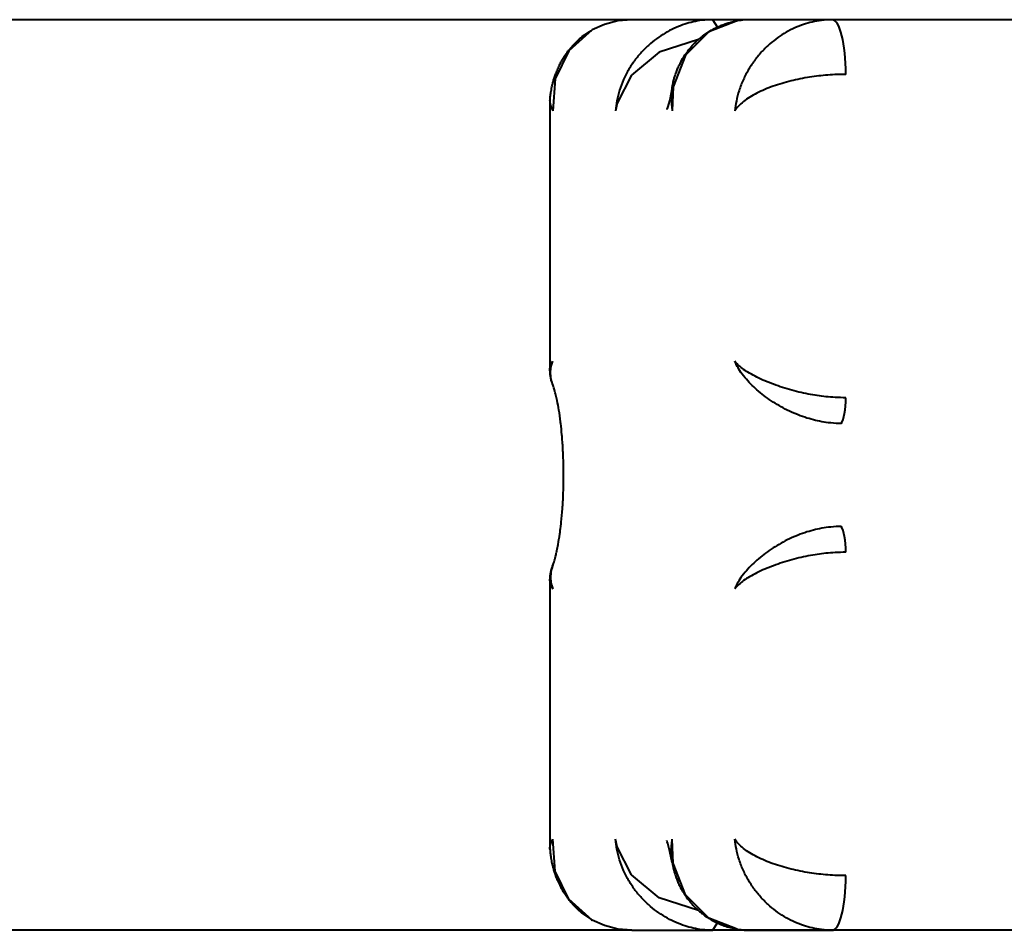
# Model space of a CAD drawing. Units: millimetres. Extents: x -828 to 4996, y -4855 to -1076.
# Drawn here: x 1868 to 1977, y -2853 to -2753 of the extents above; entities that cross this region are included whole.
import ezdxf

# ---------------------------------------------------------------- set-up
doc = ezdxf.new("R2010")
doc.units = ezdxf.units.MM
doc.linetypes.add('K5LT_BASIC', pattern=[0])
doc.layers.add('Системный слой', color=7, linetype='Continuous')

msp = doc.modelspace()

# ---------------------------------------------------------------- linework, layer by layer
at = {"layer": 'Системный слой', "color": 18, "linetype": 'K5LT_BASIC', "lineweight": 40, "true_color": 0x000000}
for p, q in [((2084.7, -2753.1), (681.55, -2753.1)), ((2084.7, -2753.1), (681.55, -2753.1)), ((1932.63, -2753.61), (1931.28, -2754.22)), ((1932.63, -2753.61), (1931.28, -2754.22)), ((1934.1, -2753.23), (1932.63, -2753.61)), ((1934.1, -2753.23), (1932.63, -2753.61)), ((1935.63, -2753.1), (1934.1, -2753.23)), ((1935.63, -2753.1), (1934.1, -2753.23)), ((1944.51, -2753.1), (1935.63, -2753.1)), ((1944.51, -2753.1), (1935.63, -2753.1)), ((1947.19, -2753.23), (1944.08, -2754.43)), ((1947.19, -2753.23), (1944.08, -2754.43)), ((1948.75, -2753.1), (1944.51, -2753.1)), ((1945.02, -2753.91), (1944.51, -2753.1)), ((1948.75, -2753.1), (1944.51, -2753.1)), ((1945.02, -2753.91), (1944.51, -2753.1)), ((1957.63, -2753.1), (1948.75, -2753.1)), ((1957.63, -2753.1), (1948.75, -2753.1)), ((2084.7, -2753.1), (1957.63, -2753.1)), ((2084.7, -2753.1), (1957.63, -2753.1)), ((1931.28, -2754.22), (1928.69, -2756.51)), ((1931.28, -2754.22), (1928.69, -2756.51)), ((1944.08, -2754.43), (1941.51, -2757)), ((1944.08, -2754.43), (1941.51, -2757)), ((1942.94, -2755.27), (1938.62, -2756.68)), ((1942.94, -2755.27), (1938.62, -2756.68)), ((1928.69, -2756.51), (1927.21, -2759.6)), ((1928.69, -2756.51), (1927.21, -2759.6)), ((1938.62, -2756.68), (1935.57, -2759.2)), ((1938.62, -2756.68), (1935.57, -2759.2)), ((1941.51, -2757), (1940.18, -2760.46)), ((1941.51, -2757), (1940.18, -2760.46)), ((1927.21, -2759.6), (1926.95, -2763.1)), ((1927.21, -2759.6), (1926.95, -2763.1)), ((1935.57, -2759.2), (1934, -2762.26)), ((1935.57, -2759.2), (1934, -2762.26)), ((1940.06, -2760.53), (1939.78, -2761.89)), ((1940.06, -2760.53), (1939.78, -2761.89)), ((1940.18, -2760.46), (1940.07, -2763.1)), ((1940.18, -2760.46), (1940.07, -2763.1)), ((1926.63, -2762.01), (1926.63, -2762.1)), ((1926.63, -2762.01), (1926.63, -2762.1)), ((1926.63, -2762.1), (1926.63, -2791.48)), ((1926.63, -2762.1), (1926.63, -2791.48)), ((1926.63, -2762.1), (1926.67, -2762.43)), ((1926.63, -2762.1), (1926.67, -2762.43)), ((1934, -2762.26), (1933.82, -2763.1)), ((1934, -2762.26), (1933.82, -2763.1)), ((1939.78, -2761.89), (1939.53, -2762.76)), ((1939.78, -2761.89), (1939.53, -2762.76)), ((1926.67, -2762.43), (1926.77, -2762.76)), ((1926.67, -2762.43), (1926.77, -2762.76)), ((1926.77, -2762.76), (1926.95, -2763.1)), ((1926.77, -2762.76), (1926.95, -2763.1)), ((1939.48, -2762.92), (1939.46, -2762.96)), ((1939.48, -2762.92), (1939.46, -2762.96)), ((1939.53, -2762.76), (1939.48, -2762.92)), ((1939.53, -2762.76), (1939.48, -2762.92)), ((1926.63, -2791.48), (1926.67, -2791.18)), ((1926.63, -2791.48), (1926.67, -2791.18)), ((1926.63, -2791.48), (1926.63, -2791.48)), ((1926.63, -2791.48), (1926.63, -2791.48)), ((1926.67, -2791.18), (1926.77, -2790.89)), ((1926.67, -2791.18), (1926.77, -2790.89)), ((1926.77, -2790.89), (1926.95, -2790.61)), ((1926.77, -2790.89), (1926.95, -2790.61)), ((1926.63, -2814.72), (1926.63, -2844.1)), ((1926.63, -2814.72), (1926.63, -2844.1)), ((1926.63, -2814.72), (1926.63, -2814.72)), ((1926.63, -2814.72), (1926.67, -2815.02)), ((1926.63, -2814.72), (1926.63, -2814.72)), ((1926.63, -2814.72), (1926.67, -2815.02)), ((1926.67, -2815.02), (1926.77, -2815.31)), ((1926.67, -2815.02), (1926.77, -2815.31)), ((1926.77, -2815.31), (1926.95, -2815.59)), ((1926.77, -2815.31), (1926.95, -2815.59)), ((1926.67, -2843.77), (1926.77, -2843.44)), ((1926.67, -2843.77), (1926.77, -2843.44)), ((1926.77, -2843.44), (1926.95, -2843.1)), ((1926.77, -2843.44), (1926.95, -2843.1)), ((1927.21, -2846.6), (1926.95, -2843.1)), ((1927.21, -2846.6), (1926.95, -2843.1)), ((1934, -2843.94), (1933.82, -2843.1)), ((1934, -2843.94), (1933.82, -2843.1)), ((1939.52, -2843.39), (1939.46, -2843.24)), ((1939.52, -2843.39), (1939.46, -2843.24)), ((1939.57, -2843.56), (1939.52, -2843.39)), ((1939.57, -2843.56), (1939.52, -2843.39)), ((1940.18, -2845.74), (1940.07, -2843.1)), ((1940.18, -2845.74), (1940.07, -2843.1)), ((1926.63, -2844.1), (1926.67, -2843.77)), ((1926.63, -2844.1), (1926.67, -2843.77)), ((1926.63, -2844.19), (1926.63, -2844.1)), ((1926.63, -2844.19), (1926.63, -2844.1)), ((1935.57, -2847), (1934, -2843.94)), ((1935.57, -2847), (1934, -2843.94)), ((1939.81, -2844.43), (1939.57, -2843.56)), ((1939.81, -2844.43), (1939.57, -2843.56)), ((1940.06, -2845.67), (1939.81, -2844.43)), ((1940.06, -2845.67), (1939.81, -2844.43)), ((1928.69, -2849.69), (1927.21, -2846.6)), ((1928.69, -2849.69), (1927.21, -2846.6)), ((1941.51, -2849.2), (1940.18, -2845.74)), ((1941.51, -2849.2), (1940.18, -2845.74)), ((1938.62, -2849.52), (1935.57, -2847)), ((1938.62, -2849.52), (1935.57, -2847)), ((1931.28, -2851.98), (1928.69, -2849.69)), ((1931.28, -2851.98), (1928.69, -2849.69)), ((1942.94, -2850.93), (1938.62, -2849.52)), ((1942.94, -2850.93), (1938.62, -2849.52)), ((1944.08, -2851.77), (1941.51, -2849.2)), ((1944.08, -2851.77), (1941.51, -2849.2)), ((1932.63, -2852.59), (1931.28, -2851.98)), ((1932.63, -2852.59), (1931.28, -2851.98)), ((1947.19, -2852.97), (1944.08, -2851.77)), ((1947.19, -2852.97), (1944.08, -2851.77)), ((1935.63, -2853.1), (681.55, -2853.1)), ((1935.63, -2853.1), (681.55, -2853.1)), ((1934.1, -2852.97), (1932.63, -2852.59)), ((1934.1, -2852.97), (1932.63, -2852.59)), ((1935.63, -2853.1), (1934.1, -2852.97)), ((1935.63, -2853.1), (1934.1, -2852.97)), ((1935.63, -2853.1), (1944.51, -2853.1)), ((1935.63, -2853.1), (1944.51, -2853.1)), ((1944.51, -2853.1), (1945.01, -2852.33)), ((1944.51, -2853.1), (1945.01, -2852.33)), ((2084.7, -2853.1), (1944.51, -2853.1)), ((2084.7, -2853.1), (1944.51, -2853.1)), ((1945.01, -2852.33), (1945.02, -2852.29)), ((1945.01, -2852.33), (1945.02, -2852.29)), ((1948.75, -2853.1), (1957.63, -2853.1)), ((1948.75, -2853.1), (1957.63, -2853.1)), ((2084.7, -2853.1), (1957.63, -2853.1)), ((2084.7, -2853.1), (1957.63, -2853.1))]:
    msp.add_line(p, q, dxfattribs=at)
for centre, start, end in [((1948.74, -2762.16), 89.9302, 99.8243), ((1948.74, -2762.16), 89.9302, 99.8243), ((1948.74, -2844.04), 260.1757, 270.0698), ((1948.74, -2844.04), 260.1757, 270.0698)]:
    msp.add_arc(centre, 9.06, start, end, dxfattribs=at)
for centre, major_axis, start_param, end_param in [((1957.63, -2759.1), (0, 6), 4.712389, 6.283185), ((1957.63, -2759.1), (0, 6), 4.712389, 6.283185), ((1958.38, -2794.61), (0, -3), 0.339837, 1.570796), ((1958.38, -2794.61), (0, -3), 0.339837, 1.570796), ((1958.38, -2811.59), (0, 3), 4.712389, 5.943348), ((1958.38, -2811.59), (0, 3), 4.712389, 5.943348), ((1957.63, -2847.1), (0, -6), 0, 1.570796), ((1957.63, -2847.1), (0, -6), 0, 1.570796)]:
    msp.add_ellipse(centre, major_axis=major_axis, ratio=0.249969, start_param=start_param, end_param=end_param, dxfattribs=at)
for points, knots in [([(1944.51, -2753.1), (1944.13, -2753.1), (1943.41, -2753.14), (1942.38, -2753.32), (1941.42, -2753.58), (1940.47, -2753.94), (1939.51, -2754.42), (1938.56, -2755.01), (1937.64, -2755.72), (1936.78, -2756.54), (1935.98, -2757.48), (1935.28, -2758.53), (1934.7, -2759.65), (1934.25, -2760.82), (1933.96, -2761.97), (1933.86, -2762.73), (1933.82, -2763.1)], [0, 0, 0, 0, 1.236254, 2.321702, 3.316203, 4.368064, 5.500397, 6.661059, 7.870298, 9.121006, 10.412424, 11.740416, 13.134124, 14.466303, 15.769976, 17, 17, 17, 17]), ([(1944.51, -2753.1), (1944.13, -2753.1), (1943.41, -2753.14), (1942.38, -2753.32), (1941.42, -2753.58), (1940.47, -2753.94), (1939.51, -2754.42), (1938.56, -2755.01), (1937.64, -2755.72), (1936.78, -2756.54), (1935.98, -2757.48), (1935.28, -2758.53), (1934.7, -2759.65), (1934.25, -2760.82), (1933.96, -2761.97), (1933.86, -2762.73), (1933.82, -2763.1)], [0, 0, 0, 0, 1.236254, 2.321702, 3.316203, 4.368064, 5.500397, 6.661059, 7.870298, 9.121006, 10.412424, 11.740416, 13.134124, 14.466303, 15.769976, 17, 17, 17, 17]), ([(1940.05, -2760.61), (1940.05, -2760.58), (1940.05, -2760.55), (1940.07, -2760.46), (1940.08, -2760.39), (1940.11, -2760.23), (1940.13, -2760.13), (1940.18, -2759.91), (1940.21, -2759.8), (1940.27, -2759.57), (1940.3, -2759.45), (1940.37, -2759.25), (1940.39, -2759.18), (1940.43, -2759.04), (1940.45, -2758.99), (1940.53, -2758.79), (1940.58, -2758.64), (1940.71, -2758.34), (1940.78, -2758.18), (1940.94, -2757.85), (1941.03, -2757.68), (1941.23, -2757.33), (1941.34, -2757.15), (1941.59, -2756.78), (1941.72, -2756.6), (1941.99, -2756.25), (1942.12, -2756.1), (1942.39, -2755.8), (1942.53, -2755.66), (1942.8, -2755.4), (1942.94, -2755.27), (1943.18, -2755.07), (1943.28, -2754.99), (1943.59, -2754.75), (1943.8, -2754.6), (1944.24, -2754.32), (1944.46, -2754.19), (1944.91, -2753.96), (1945.12, -2753.86), (1945.52, -2753.7), (1945.69, -2753.63), (1946.02, -2753.52), (1946.17, -2753.47), (1946.43, -2753.4), (1946.54, -2753.37), (1946.83, -2753.3), (1947.01, -2753.26), (1947.19, -2753.23)], [0, 0, 0, 0, 0.482266, 0.482266, 1.63005, 1.63005, 3.389279, 3.389279, 5.30652, 5.30652, 7.406459, 7.406459, 8.734474, 8.734474, 9.723532, 9.723532, 12.291845, 12.291845, 15.141377, 15.141377, 18.297131, 18.297131, 21.782345, 21.782345, 25.611903, 25.611903, 28.904858, 28.904858, 32.181892, 32.181892, 35.138515, 35.138515, 37.327213, 37.327213, 41.531515, 41.531515, 45.735816, 45.735816, 49.63393, 49.63393, 52.622702, 52.622702, 55.239377, 55.239377, 56.996398, 56.996398, 60, 60, 60, 60]), ([(1940.05, -2760.61), (1940.05, -2760.58), (1940.05, -2760.55), (1940.07, -2760.46), (1940.08, -2760.39), (1940.11, -2760.23), (1940.13, -2760.13), (1940.18, -2759.91), (1940.21, -2759.8), (1940.27, -2759.57), (1940.3, -2759.45), (1940.37, -2759.25), (1940.39, -2759.18), (1940.43, -2759.04), (1940.45, -2758.99), (1940.53, -2758.79), (1940.58, -2758.64), (1940.71, -2758.34), (1940.78, -2758.18), (1940.94, -2757.85), (1941.03, -2757.68), (1941.23, -2757.33), (1941.34, -2757.15), (1941.59, -2756.78), (1941.72, -2756.6), (1941.99, -2756.25), (1942.12, -2756.1), (1942.39, -2755.8), (1942.53, -2755.66), (1942.8, -2755.4), (1942.94, -2755.27), (1943.18, -2755.07), (1943.28, -2754.99), (1943.59, -2754.75), (1943.8, -2754.6), (1944.24, -2754.32), (1944.46, -2754.19), (1944.91, -2753.96), (1945.12, -2753.86), (1945.52, -2753.7), (1945.69, -2753.63), (1946.02, -2753.52), (1946.17, -2753.47), (1946.43, -2753.4), (1946.54, -2753.37), (1946.83, -2753.3), (1947.01, -2753.26), (1947.19, -2753.23)], [0, 0, 0, 0, 0.482266, 0.482266, 1.63005, 1.63005, 3.389279, 3.389279, 5.30652, 5.30652, 7.406459, 7.406459, 8.734474, 8.734474, 9.723532, 9.723532, 12.291845, 12.291845, 15.141377, 15.141377, 18.297131, 18.297131, 21.782345, 21.782345, 25.611903, 25.611903, 28.904858, 28.904858, 32.181892, 32.181892, 35.138515, 35.138515, 37.327213, 37.327213, 41.531515, 41.531515, 45.735816, 45.735816, 49.63393, 49.63393, 52.622702, 52.622702, 55.239377, 55.239377, 56.996398, 56.996398, 60, 60, 60, 60]), ([(1957.63, -2753.1), (1957.23, -2753.1), (1956.5, -2753.15), (1955.44, -2753.33), (1954.47, -2753.61), (1953.51, -2753.99), (1952.57, -2754.47), (1951.64, -2755.06), (1950.76, -2755.76), (1949.92, -2756.57), (1949.15, -2757.49), (1948.45, -2758.52), (1947.85, -2759.66), (1947.4, -2760.84), (1947.09, -2762), (1946.98, -2762.74), (1946.94, -2763.1)], [0, 0, 0, 0, 1.265227, 2.37442, 3.392393, 4.455796, 5.582148, 6.714768, 7.887611, 9.099859, 10.358417, 11.6812, 13.059668, 14.487786, 15.803948, 17, 17, 17, 17]), ([(1957.63, -2753.1), (1957.23, -2753.1), (1956.5, -2753.15), (1955.44, -2753.33), (1954.47, -2753.61), (1953.51, -2753.99), (1952.57, -2754.47), (1951.64, -2755.06), (1950.76, -2755.76), (1949.92, -2756.57), (1949.15, -2757.49), (1948.45, -2758.52), (1947.85, -2759.66), (1947.4, -2760.84), (1947.09, -2762), (1946.98, -2762.74), (1946.94, -2763.1)], [0, 0, 0, 0, 1.265227, 2.37442, 3.392393, 4.455796, 5.582148, 6.714768, 7.887611, 9.099859, 10.358417, 11.6812, 13.059668, 14.487786, 15.803948, 17, 17, 17, 17]), ([(1926.63, -2762.01), (1926.64, -2761.94), (1926.64, -2761.87), (1926.65, -2761.72), (1926.66, -2761.65), (1926.68, -2761.49), (1926.69, -2761.41), (1926.71, -2761.24), (1926.72, -2761.16), (1926.75, -2760.97), (1926.77, -2760.88), (1926.8, -2760.68), (1926.82, -2760.57), (1926.87, -2760.35), (1926.9, -2760.24), (1926.96, -2760), (1926.99, -2759.87), (1927.07, -2759.61), (1927.12, -2759.47), (1927.19, -2759.25), (1927.22, -2759.18), (1927.27, -2759.02), (1927.3, -2758.94), (1927.41, -2758.68), (1927.48, -2758.51), (1927.63, -2758.18), (1927.71, -2758.03), (1927.85, -2757.75), (1927.92, -2757.63), (1928.05, -2757.4), (1928.12, -2757.3), (1928.25, -2757.08), (1928.33, -2756.97), (1928.47, -2756.77), (1928.54, -2756.67), (1928.67, -2756.49), (1928.74, -2756.41), (1928.93, -2756.18), (1929.06, -2756.02), (1929.27, -2755.8), (1929.35, -2755.72), (1929.57, -2755.49), (1929.73, -2755.35), (1930.08, -2755.04), (1930.28, -2754.88), (1930.63, -2754.63), (1930.78, -2754.53), (1931.05, -2754.36), (1931.16, -2754.29), (1931.28, -2754.22)], [0, 0, 0, 0, 0.625132, 0.625132, 1.29313, 1.29313, 2.012592, 2.012592, 2.792519, 2.792519, 3.642072, 3.642072, 4.572033, 4.572033, 5.600814, 5.600814, 6.745494, 6.745494, 8.033956, 8.033956, 8.735437, 8.735437, 9.494631, 9.494631, 11.158731, 11.158731, 12.666691, 12.666691, 13.879535, 13.879535, 15.0146, 15.0146, 16.149666, 16.149666, 17.228524, 17.228524, 18.136999, 18.136999, 19.953951, 19.953951, 20.907779, 20.907779, 22.815437, 22.815437, 25.12997, 25.12997, 26.761257, 26.761257, 28, 28, 28, 28]), ([(1926.63, -2762.01), (1926.64, -2761.94), (1926.64, -2761.87), (1926.65, -2761.72), (1926.66, -2761.65), (1926.68, -2761.49), (1926.69, -2761.41), (1926.71, -2761.24), (1926.72, -2761.16), (1926.75, -2760.97), (1926.77, -2760.88), (1926.8, -2760.68), (1926.82, -2760.57), (1926.87, -2760.35), (1926.9, -2760.24), (1926.96, -2760), (1926.99, -2759.87), (1927.07, -2759.61), (1927.12, -2759.47), (1927.19, -2759.25), (1927.22, -2759.18), (1927.27, -2759.02), (1927.3, -2758.94), (1927.41, -2758.68), (1927.48, -2758.51), (1927.63, -2758.18), (1927.71, -2758.03), (1927.85, -2757.75), (1927.92, -2757.63), (1928.05, -2757.4), (1928.12, -2757.3), (1928.25, -2757.08), (1928.33, -2756.97), (1928.47, -2756.77), (1928.54, -2756.67), (1928.67, -2756.49), (1928.74, -2756.41), (1928.93, -2756.18), (1929.06, -2756.02), (1929.27, -2755.8), (1929.35, -2755.72), (1929.57, -2755.49), (1929.73, -2755.35), (1930.08, -2755.04), (1930.28, -2754.88), (1930.63, -2754.63), (1930.78, -2754.53), (1931.05, -2754.36), (1931.16, -2754.29), (1931.28, -2754.22)], [0, 0, 0, 0, 0.625132, 0.625132, 1.29313, 1.29313, 2.012592, 2.012592, 2.792519, 2.792519, 3.642072, 3.642072, 4.572033, 4.572033, 5.600814, 5.600814, 6.745494, 6.745494, 8.033956, 8.033956, 8.735437, 8.735437, 9.494631, 9.494631, 11.158731, 11.158731, 12.666691, 12.666691, 13.879535, 13.879535, 15.0146, 15.0146, 16.149666, 16.149666, 17.228524, 17.228524, 18.136999, 18.136999, 19.953951, 19.953951, 20.907779, 20.907779, 22.815437, 22.815437, 25.12997, 25.12997, 26.761257, 26.761257, 28, 28, 28, 28]), ([(1959.13, -2759.1), (1958.73, -2759.1), (1957.99, -2759.12), (1956.91, -2759.19), (1955.89, -2759.3), (1954.88, -2759.45), (1953.86, -2759.65), (1952.85, -2759.88), (1951.86, -2760.16), (1950.9, -2760.49), (1949.99, -2760.86), (1949.14, -2761.27), (1948.37, -2761.72), (1947.73, -2762.2), (1947.26, -2762.66), (1947.03, -2762.96), (1946.94, -2763.1)], [0, 0, 0, 0, 1.265227, 2.37442, 3.392393, 4.455796, 5.582148, 6.714768, 7.887611, 9.099859, 10.358417, 11.6812, 13.059668, 14.487786, 15.803948, 17, 17, 17, 17]), ([(1959.13, -2759.1), (1958.73, -2759.1), (1957.99, -2759.12), (1956.91, -2759.19), (1955.89, -2759.3), (1954.88, -2759.45), (1953.86, -2759.65), (1952.85, -2759.88), (1951.86, -2760.16), (1950.9, -2760.49), (1949.99, -2760.86), (1949.14, -2761.27), (1948.37, -2761.72), (1947.73, -2762.2), (1947.26, -2762.66), (1947.03, -2762.96), (1946.94, -2763.1)], [0, 0, 0, 0, 1.265227, 2.37442, 3.392393, 4.455796, 5.582148, 6.714768, 7.887611, 9.099859, 10.358417, 11.6812, 13.059668, 14.487786, 15.803948, 17, 17, 17, 17]), ([(1940.05, -2760.61), (1940, -2760.92), (1939.94, -2761.52), (1939.97, -2762.36), (1940.03, -2762.88), (1940.07, -2763.1)], [0, 0, 0, 0, 2.319383, 4.470313, 6, 6, 6, 6]), ([(1940.05, -2760.61), (1940, -2760.92), (1939.94, -2761.52), (1939.97, -2762.36), (1940.03, -2762.88), (1940.07, -2763.1)], [0, 0, 0, 0, 2.319383, 4.470313, 6, 6, 6, 6]), ([(1926.99, -2793.32), (1926.99, -2793.3), (1926.98, -2793.29), (1926.95, -2793.21), (1926.93, -2793.15), (1926.87, -2792.99), (1926.84, -2792.9), (1926.79, -2792.73), (1926.77, -2792.65), (1926.74, -2792.5), (1926.73, -2792.44), (1926.7, -2792.31), (1926.69, -2792.25), (1926.67, -2792.14), (1926.67, -2792.09), (1926.66, -2791.99), (1926.65, -2791.94), (1926.64, -2791.85), (1926.64, -2791.8), (1926.64, -2791.72), (1926.63, -2791.68), (1926.63, -2791.6), (1926.63, -2791.56), (1926.63, -2791.51), (1926.63, -2791.49), (1926.63, -2791.48), (1926.63, -2791.48), (1926.63, -2791.48)], [0, 0, 0, 0, 0.734056, 0.734056, 3.492137, 3.492137, 7.485735, 7.485735, 10.71114, 10.71114, 13.392724, 13.392724, 15.697782, 15.697782, 17.720683, 17.720683, 19.550712, 19.550712, 21.236575, 21.236575, 22.812837, 22.812837, 24.30338, 24.30338, 24.960028, 24.960028, 25, 25, 25, 25]), ([(1926.99, -2793.32), (1926.99, -2793.3), (1926.98, -2793.29), (1926.95, -2793.21), (1926.93, -2793.15), (1926.87, -2792.99), (1926.84, -2792.9), (1926.79, -2792.73), (1926.77, -2792.65), (1926.74, -2792.5), (1926.73, -2792.44), (1926.7, -2792.31), (1926.69, -2792.25), (1926.67, -2792.14), (1926.67, -2792.09), (1926.66, -2791.99), (1926.65, -2791.94), (1926.64, -2791.85), (1926.64, -2791.8), (1926.64, -2791.72), (1926.63, -2791.68), (1926.63, -2791.6), (1926.63, -2791.56), (1926.63, -2791.51), (1926.63, -2791.49), (1926.63, -2791.48), (1926.63, -2791.48), (1926.63, -2791.48)], [0, 0, 0, 0, 0.734056, 0.734056, 3.492137, 3.492137, 7.485735, 7.485735, 10.71114, 10.71114, 13.392724, 13.392724, 15.697782, 15.697782, 17.720683, 17.720683, 19.550712, 19.550712, 21.236575, 21.236575, 22.812837, 22.812837, 24.30338, 24.30338, 24.960028, 24.960028, 25, 25, 25, 25]), ([(1926.97, -2793.26), (1926.95, -2793.21), (1926.85, -2792.93), (1926.71, -2792.39), (1926.68, -2791.7), (1926.78, -2791.09), (1926.89, -2790.75), (1926.95, -2790.61)], [0, 0, 0, 0, 0.436733, 2.496245, 4.823484, 6.679821, 8, 8, 8, 8]), ([(1926.97, -2793.26), (1926.95, -2793.21), (1926.85, -2792.93), (1926.71, -2792.39), (1926.68, -2791.7), (1926.78, -2791.09), (1926.89, -2790.75), (1926.95, -2790.61)], [0, 0, 0, 0, 0.436733, 2.496245, 4.823484, 6.679821, 8, 8, 8, 8]), ([(1959.13, -2794.61), (1958.75, -2794.61), (1958.02, -2794.59), (1956.97, -2794.51), (1955.98, -2794.38), (1954.98, -2794.21), (1953.96, -2793.99), (1952.93, -2793.72), (1951.91, -2793.4), (1950.93, -2793.05), (1950, -2792.67), (1949.13, -2792.25), (1948.37, -2791.83), (1947.75, -2791.4), (1947.27, -2790.99), (1947.04, -2790.74), (1946.94, -2790.61)], [0, 0, 0, 0, 1.236254, 2.321702, 3.316203, 4.368064, 5.500397, 6.661059, 7.870298, 9.121006, 10.412424, 11.740416, 13.134124, 14.466303, 15.769976, 17, 17, 17, 17]), ([(1958.63, -2797.44), (1958.25, -2797.44), (1957.54, -2797.41), (1956.51, -2797.26), (1955.55, -2797.05), (1954.6, -2796.77), (1953.64, -2796.41), (1952.69, -2795.98), (1951.78, -2795.49), (1950.92, -2794.95), (1950.11, -2794.37), (1949.35, -2793.75), (1948.66, -2793.1), (1948.01, -2792.39), (1947.5, -2791.7), (1947.15, -2791.09), (1947, -2790.75), (1946.94, -2790.61)], [0, 0, 0, 0, 1.295083, 2.430317, 3.474033, 4.576209, 5.742967, 6.917242, 8.103512, 9.307542, 10.521836, 11.764152, 13.040984, 14.391347, 15.91725, 17.134397, 18, 18, 18, 18]), ([(1959.13, -2794.61), (1958.75, -2794.61), (1958.02, -2794.59), (1956.97, -2794.51), (1955.98, -2794.38), (1954.98, -2794.21), (1953.96, -2793.99), (1952.93, -2793.72), (1951.91, -2793.4), (1950.93, -2793.05), (1950, -2792.67), (1949.13, -2792.25), (1948.37, -2791.83), (1947.75, -2791.4), (1947.27, -2790.99), (1947.04, -2790.74), (1946.94, -2790.61)], [0, 0, 0, 0, 1.236254, 2.321702, 3.316203, 4.368064, 5.500397, 6.661059, 7.870298, 9.121006, 10.412424, 11.740416, 13.134124, 14.466303, 15.769976, 17, 17, 17, 17]), ([(1958.63, -2797.44), (1958.25, -2797.44), (1957.54, -2797.41), (1956.51, -2797.26), (1955.55, -2797.05), (1954.6, -2796.77), (1953.64, -2796.41), (1952.69, -2795.98), (1951.78, -2795.49), (1950.92, -2794.95), (1950.11, -2794.37), (1949.35, -2793.75), (1948.66, -2793.1), (1948.01, -2792.39), (1947.5, -2791.7), (1947.15, -2791.09), (1947, -2790.75), (1946.94, -2790.61)], [0, 0, 0, 0, 1.295083, 2.430317, 3.474033, 4.576209, 5.742967, 6.917242, 8.103512, 9.307542, 10.521836, 11.764152, 13.040984, 14.391347, 15.91725, 17.134397, 18, 18, 18, 18]), ([(1926.97, -2812.94), (1926.97, -2812.94), (1926.97, -2812.94), (1926.98, -2812.92), (1926.98, -2812.92), (1926.99, -2812.89), (1927, -2812.86), (1927.03, -2812.78), (1927.05, -2812.71), (1927.13, -2812.48), (1927.18, -2812.28), (1927.28, -2811.92), (1927.31, -2811.75), (1927.36, -2811.53), (1927.38, -2811.47), (1927.44, -2811.19), (1927.48, -2810.96), (1927.59, -2810.37), (1927.65, -2809.98), (1927.75, -2809.31), (1927.78, -2809.04), (1927.84, -2808.6), (1927.85, -2808.43), (1927.92, -2807.79), (1927.96, -2807.3), (1928.04, -2806.28), (1928.07, -2805.75), (1928.11, -2804.68), (1928.12, -2804.12), (1928.13, -2803.01), (1928.13, -2802.44), (1928.1, -2801.33), (1928.08, -2800.78), (1928.02, -2799.7), (1927.99, -2799.18), (1927.9, -2798.25), (1927.86, -2797.85), (1927.81, -2797.37), (1927.8, -2797.31), (1927.74, -2796.8), (1927.68, -2796.37), (1927.55, -2795.59), (1927.48, -2795.23), (1927.39, -2794.81), (1927.37, -2794.7), (1927.31, -2794.43), (1927.26, -2794.24), (1927.16, -2793.85), (1927.11, -2793.65), (1927.02, -2793.4), (1927, -2793.35), (1926.97, -2793.26), (1926.97, -2793.26), (1926.97, -2793.26), (1926.97, -2793.26), (1926.97, -2793.26)], [0.763479, 0.763479, 0.763479, 0.763479, 0.909741, 0.909741, 1.056495, 1.056495, 1.349512, 1.349512, 1.935544, 1.935544, 2.987687, 2.987687, 3.667012, 3.667012, 3.897139, 3.897139, 4.710246, 4.710246, 5.894424, 5.894424, 6.668937, 6.668937, 7.117991, 7.117991, 8.375004, 8.375004, 9.661646, 9.661646, 10.973151, 10.973151, 12.306024, 12.306024, 13.629764, 13.629764, 14.930119, 14.930119, 16.019465, 16.019465, 16.202582, 16.202582, 17.443583, 17.443583, 18.646837, 18.646837, 19.021427, 19.021427, 19.804435, 19.804435, 20.908263, 20.908263, 21.797285, 21.797285, 21.857704, 21.857704, 21.873325, 21.873325, 21.873325, 21.873325]), ([(1926.97, -2812.94), (1926.97, -2812.94), (1926.97, -2812.94), (1926.98, -2812.92), (1926.98, -2812.92), (1926.99, -2812.89), (1927, -2812.86), (1927.03, -2812.78), (1927.05, -2812.71), (1927.13, -2812.48), (1927.18, -2812.28), (1927.28, -2811.92), (1927.31, -2811.75), (1927.36, -2811.53), (1927.38, -2811.47), (1927.44, -2811.19), (1927.48, -2810.96), (1927.59, -2810.37), (1927.65, -2809.98), (1927.75, -2809.31), (1927.78, -2809.04), (1927.84, -2808.6), (1927.85, -2808.43), (1927.92, -2807.79), (1927.96, -2807.3), (1928.04, -2806.28), (1928.07, -2805.75), (1928.11, -2804.68), (1928.12, -2804.12), (1928.13, -2803.01), (1928.13, -2802.44), (1928.1, -2801.33), (1928.08, -2800.78), (1928.02, -2799.7), (1927.99, -2799.18), (1927.9, -2798.25), (1927.86, -2797.85), (1927.81, -2797.37), (1927.8, -2797.31), (1927.74, -2796.8), (1927.68, -2796.37), (1927.55, -2795.59), (1927.48, -2795.23), (1927.39, -2794.81), (1927.37, -2794.7), (1927.31, -2794.43), (1927.26, -2794.24), (1927.16, -2793.85), (1927.11, -2793.65), (1927.02, -2793.4), (1927, -2793.35), (1926.97, -2793.26), (1926.97, -2793.26), (1926.97, -2793.26), (1926.97, -2793.26), (1926.97, -2793.26)], [0.763479, 0.763479, 0.763479, 0.763479, 0.909741, 0.909741, 1.056495, 1.056495, 1.349512, 1.349512, 1.935544, 1.935544, 2.987687, 2.987687, 3.667012, 3.667012, 3.897139, 3.897139, 4.710246, 4.710246, 5.894424, 5.894424, 6.668937, 6.668937, 7.117991, 7.117991, 8.375004, 8.375004, 9.661646, 9.661646, 10.973151, 10.973151, 12.306024, 12.306024, 13.629764, 13.629764, 14.930119, 14.930119, 16.019465, 16.019465, 16.202582, 16.202582, 17.443583, 17.443583, 18.646837, 18.646837, 19.021427, 19.021427, 19.804435, 19.804435, 20.908263, 20.908263, 21.797285, 21.797285, 21.857704, 21.857704, 21.873325, 21.873325, 21.873325, 21.873325]), ([(1958.63, -2808.76), (1958.25, -2808.76), (1957.54, -2808.79), (1956.51, -2808.94), (1955.55, -2809.15), (1954.6, -2809.43), (1953.64, -2809.79), (1952.69, -2810.22), (1951.78, -2810.71), (1950.92, -2811.25), (1950.11, -2811.83), (1949.35, -2812.45), (1948.66, -2813.1), (1948.01, -2813.81), (1947.5, -2814.5), (1947.15, -2815.11), (1947, -2815.45), (1946.94, -2815.59)], [0, 0, 0, 0, 1.295083, 2.430317, 3.474033, 4.576209, 5.742967, 6.917242, 8.103512, 9.307542, 10.521836, 11.764152, 13.040984, 14.391347, 15.91725, 17.134397, 18, 18, 18, 18]), ([(1958.63, -2808.76), (1958.25, -2808.76), (1957.54, -2808.79), (1956.51, -2808.94), (1955.55, -2809.15), (1954.6, -2809.43), (1953.64, -2809.79), (1952.69, -2810.22), (1951.78, -2810.71), (1950.92, -2811.25), (1950.11, -2811.83), (1949.35, -2812.45), (1948.66, -2813.1), (1948.01, -2813.81), (1947.5, -2814.5), (1947.15, -2815.11), (1947, -2815.45), (1946.94, -2815.59)], [0, 0, 0, 0, 1.295083, 2.430317, 3.474033, 4.576209, 5.742967, 6.917242, 8.103512, 9.307542, 10.521836, 11.764152, 13.040984, 14.391347, 15.91725, 17.134397, 18, 18, 18, 18]), ([(1959.13, -2811.59), (1958.75, -2811.59), (1958.02, -2811.61), (1956.97, -2811.69), (1955.98, -2811.82), (1954.98, -2811.99), (1953.96, -2812.21), (1952.93, -2812.48), (1951.91, -2812.8), (1950.93, -2813.15), (1950, -2813.53), (1949.13, -2813.95), (1948.37, -2814.37), (1947.75, -2814.8), (1947.27, -2815.21), (1947.04, -2815.46), (1946.94, -2815.59)], [0, 0, 0, 0, 1.236254, 2.321702, 3.316203, 4.368064, 5.500397, 6.661059, 7.870298, 9.121006, 10.412424, 11.740416, 13.134124, 14.466303, 15.769976, 17, 17, 17, 17]), ([(1959.13, -2811.59), (1958.75, -2811.59), (1958.02, -2811.61), (1956.97, -2811.69), (1955.98, -2811.82), (1954.98, -2811.99), (1953.96, -2812.21), (1952.93, -2812.48), (1951.91, -2812.8), (1950.93, -2813.15), (1950, -2813.53), (1949.13, -2813.95), (1948.37, -2814.37), (1947.75, -2814.8), (1947.27, -2815.21), (1947.04, -2815.46), (1946.94, -2815.59)], [0, 0, 0, 0, 1.236254, 2.321702, 3.316203, 4.368064, 5.500397, 6.661059, 7.870298, 9.121006, 10.412424, 11.740416, 13.134124, 14.466303, 15.769976, 17, 17, 17, 17]), ([(1926.63, -2814.72), (1926.63, -2814.72), (1926.63, -2814.72), (1926.63, -2814.69), (1926.63, -2814.65), (1926.63, -2814.58), (1926.63, -2814.55), (1926.64, -2814.47), (1926.64, -2814.43), (1926.64, -2814.35), (1926.65, -2814.31), (1926.66, -2814.22), (1926.66, -2814.18), (1926.67, -2814.08), (1926.68, -2814.03), (1926.69, -2813.93), (1926.7, -2813.88), (1926.72, -2813.77), (1926.74, -2813.71), (1926.76, -2813.59), (1926.78, -2813.53), (1926.82, -2813.39), (1926.84, -2813.32), (1926.89, -2813.16), (1926.92, -2813.08), (1926.96, -2812.98), (1926.97, -2812.95), (1926.98, -2812.91), (1926.99, -2812.9), (1926.99, -2812.88)], [0, 0, 0, 0, 0.041574, 0.041574, 1.453287, 1.453287, 2.964007, 2.964007, 4.549834, 4.549834, 6.228069, 6.228069, 8.022507, 8.022507, 9.965623, 9.965623, 12.101654, 12.101654, 14.500936, 14.500936, 17.234917, 17.234917, 20.412669, 20.412669, 24.184847, 24.184847, 25.236955, 25.236955, 26, 26, 26, 26]), ([(1926.63, -2814.72), (1926.63, -2814.72), (1926.63, -2814.72), (1926.63, -2814.69), (1926.63, -2814.65), (1926.63, -2814.58), (1926.63, -2814.55), (1926.64, -2814.47), (1926.64, -2814.43), (1926.64, -2814.35), (1926.65, -2814.31), (1926.66, -2814.22), (1926.66, -2814.18), (1926.67, -2814.08), (1926.68, -2814.03), (1926.69, -2813.93), (1926.7, -2813.88), (1926.72, -2813.77), (1926.74, -2813.71), (1926.76, -2813.59), (1926.78, -2813.53), (1926.82, -2813.39), (1926.84, -2813.32), (1926.89, -2813.16), (1926.92, -2813.08), (1926.96, -2812.98), (1926.97, -2812.95), (1926.98, -2812.91), (1926.99, -2812.9), (1926.99, -2812.88)], [0, 0, 0, 0, 0.041574, 0.041574, 1.453287, 1.453287, 2.964007, 2.964007, 4.549834, 4.549834, 6.228069, 6.228069, 8.022507, 8.022507, 9.965623, 9.965623, 12.101654, 12.101654, 14.500936, 14.500936, 17.234917, 17.234917, 20.412669, 20.412669, 24.184847, 24.184847, 25.236955, 25.236955, 26, 26, 26, 26]), ([(1926.97, -2812.94), (1926.95, -2812.99), (1926.85, -2813.27), (1926.71, -2813.81), (1926.68, -2814.5), (1926.78, -2815.11), (1926.89, -2815.45), (1926.95, -2815.59)], [0, 0, 0, 0, 0.436732, 2.496245, 4.823484, 6.679821, 8, 8, 8, 8]), ([(1926.97, -2812.94), (1926.95, -2812.99), (1926.85, -2813.27), (1926.71, -2813.81), (1926.68, -2814.5), (1926.78, -2815.11), (1926.89, -2815.45), (1926.95, -2815.59)], [0, 0, 0, 0, 0.436732, 2.496245, 4.823484, 6.679821, 8, 8, 8, 8]), ([(1944.51, -2853.1), (1944.13, -2853.1), (1943.41, -2853.06), (1942.38, -2852.88), (1941.42, -2852.62), (1940.47, -2852.26), (1939.51, -2851.78), (1938.56, -2851.19), (1937.64, -2850.48), (1936.78, -2849.66), (1935.98, -2848.72), (1935.28, -2847.67), (1934.7, -2846.55), (1934.25, -2845.38), (1933.96, -2844.23), (1933.86, -2843.47), (1933.82, -2843.1)], [0, 0, 0, 0, 1.236254, 2.321702, 3.316203, 4.368064, 5.500397, 6.661059, 7.870298, 9.121006, 10.412424, 11.740416, 13.134124, 14.466303, 15.769976, 17, 17, 17, 17]), ([(1944.51, -2853.1), (1944.13, -2853.1), (1943.41, -2853.06), (1942.38, -2852.88), (1941.42, -2852.62), (1940.47, -2852.26), (1939.51, -2851.78), (1938.56, -2851.19), (1937.64, -2850.48), (1936.78, -2849.66), (1935.98, -2848.72), (1935.28, -2847.67), (1934.7, -2846.55), (1934.25, -2845.38), (1933.96, -2844.23), (1933.86, -2843.47), (1933.82, -2843.1)], [0, 0, 0, 0, 1.236254, 2.321702, 3.316203, 4.368064, 5.500397, 6.661059, 7.870298, 9.121006, 10.412424, 11.740416, 13.134124, 14.466303, 15.769976, 17, 17, 17, 17]), ([(1940.05, -2845.59), (1940, -2845.28), (1939.94, -2844.68), (1939.97, -2843.84), (1940.03, -2843.32), (1940.07, -2843.1)], [0, 0, 0, 0, 2.319383, 4.470313, 6, 6, 6, 6]), ([(1940.05, -2845.59), (1940, -2845.28), (1939.94, -2844.68), (1939.97, -2843.84), (1940.03, -2843.32), (1940.07, -2843.1)], [0, 0, 0, 0, 2.319383, 4.470313, 6, 6, 6, 6]), ([(1959.13, -2847.1), (1958.73, -2847.1), (1957.99, -2847.08), (1956.91, -2847.01), (1955.89, -2846.9), (1954.88, -2846.75), (1953.86, -2846.55), (1952.85, -2846.32), (1951.86, -2846.04), (1950.9, -2845.71), (1949.99, -2845.34), (1949.14, -2844.93), (1948.37, -2844.48), (1947.73, -2844), (1947.26, -2843.54), (1947.03, -2843.24), (1946.94, -2843.1)], [0, 0, 0, 0, 1.265227, 2.37442, 3.392393, 4.455796, 5.582148, 6.714768, 7.887611, 9.099859, 10.358417, 11.6812, 13.059668, 14.487786, 15.803948, 17, 17, 17, 17]), ([(1957.63, -2853.1), (1957.23, -2853.1), (1956.5, -2853.05), (1955.44, -2852.87), (1954.47, -2852.59), (1953.51, -2852.21), (1952.57, -2851.73), (1951.64, -2851.14), (1950.76, -2850.44), (1949.92, -2849.63), (1949.15, -2848.71), (1948.45, -2847.68), (1947.85, -2846.54), (1947.4, -2845.36), (1947.09, -2844.2), (1946.98, -2843.46), (1946.94, -2843.1)], [0, 0, 0, 0, 1.265227, 2.37442, 3.392393, 4.455796, 5.582148, 6.714768, 7.887611, 9.099859, 10.358417, 11.6812, 13.059668, 14.487786, 15.803948, 17, 17, 17, 17]), ([(1959.13, -2847.1), (1958.73, -2847.1), (1957.99, -2847.08), (1956.91, -2847.01), (1955.89, -2846.9), (1954.88, -2846.75), (1953.86, -2846.55), (1952.85, -2846.32), (1951.86, -2846.04), (1950.9, -2845.71), (1949.99, -2845.34), (1949.14, -2844.93), (1948.37, -2844.48), (1947.73, -2844), (1947.26, -2843.54), (1947.03, -2843.24), (1946.94, -2843.1)], [0, 0, 0, 0, 1.265227, 2.37442, 3.392393, 4.455796, 5.582148, 6.714768, 7.887611, 9.099859, 10.358417, 11.6812, 13.059668, 14.487786, 15.803948, 17, 17, 17, 17]), ([(1957.63, -2853.1), (1957.23, -2853.1), (1956.5, -2853.05), (1955.44, -2852.87), (1954.47, -2852.59), (1953.51, -2852.21), (1952.57, -2851.73), (1951.64, -2851.14), (1950.76, -2850.44), (1949.92, -2849.63), (1949.15, -2848.71), (1948.45, -2847.68), (1947.85, -2846.54), (1947.4, -2845.36), (1947.09, -2844.2), (1946.98, -2843.46), (1946.94, -2843.1)], [0, 0, 0, 0, 1.265227, 2.37442, 3.392393, 4.455796, 5.582148, 6.714768, 7.887611, 9.099859, 10.358417, 11.6812, 13.059668, 14.487786, 15.803948, 17, 17, 17, 17]), ([(1926.63, -2844.19), (1926.64, -2844.26), (1926.64, -2844.33), (1926.65, -2844.48), (1926.66, -2844.55), (1926.68, -2844.71), (1926.69, -2844.79), (1926.71, -2844.96), (1926.72, -2845.05), (1926.75, -2845.23), (1926.77, -2845.33), (1926.8, -2845.53), (1926.83, -2845.63), (1926.87, -2845.85), (1926.9, -2845.96), (1926.96, -2846.21), (1927, -2846.33), (1927.07, -2846.6), (1927.12, -2846.74), (1927.19, -2846.95), (1927.22, -2847.03), (1927.27, -2847.18), (1927.3, -2847.26), (1927.4, -2847.52), (1927.48, -2847.68), (1927.6, -2847.95), (1927.65, -2848.05), (1927.76, -2848.27), (1927.82, -2848.39), (1927.94, -2848.61), (1928.01, -2848.72), (1928.14, -2848.93), (1928.2, -2849.04), (1928.34, -2849.24), (1928.4, -2849.34), (1928.53, -2849.52), (1928.59, -2849.6), (1928.77, -2849.83), (1928.9, -2849.99), (1929.1, -2850.21), (1929.17, -2850.29), (1929.38, -2850.52), (1929.53, -2850.66), (1929.86, -2850.97), (1930.05, -2851.14), (1930.39, -2851.4), (1930.53, -2851.5), (1930.82, -2851.7), (1930.97, -2851.79), (1931.18, -2851.92), (1931.23, -2851.95), (1931.28, -2851.98)], [0, 0, 0, 0, 0.630422, 0.630422, 1.299208, 1.299208, 2.019691, 2.019691, 2.800769, 2.800769, 3.650313, 3.650313, 4.581397, 4.581397, 5.612036, 5.612036, 6.757358, 6.757358, 8.045674, 8.045674, 8.735451, 8.735451, 9.506699, 9.506699, 11.10298, 11.10298, 12.107325, 12.107325, 13.262885, 13.262885, 14.36942, 14.36942, 15.475956, 15.475956, 16.528006, 16.528006, 17.414459, 17.414459, 19.187367, 19.187367, 20.118932, 20.118932, 21.982062, 21.982062, 24.245272, 24.245272, 25.840869, 25.840869, 27.436467, 27.436467, 28, 28, 28, 28]), ([(1926.63, -2844.19), (1926.64, -2844.26), (1926.64, -2844.33), (1926.65, -2844.48), (1926.66, -2844.55), (1926.68, -2844.71), (1926.69, -2844.79), (1926.71, -2844.96), (1926.72, -2845.05), (1926.75, -2845.23), (1926.77, -2845.33), (1926.8, -2845.53), (1926.83, -2845.63), (1926.87, -2845.85), (1926.9, -2845.96), (1926.96, -2846.21), (1927, -2846.33), (1927.07, -2846.6), (1927.12, -2846.74), (1927.19, -2846.95), (1927.22, -2847.03), (1927.27, -2847.18), (1927.3, -2847.26), (1927.4, -2847.52), (1927.48, -2847.68), (1927.6, -2847.95), (1927.65, -2848.05), (1927.76, -2848.27), (1927.82, -2848.39), (1927.94, -2848.61), (1928.01, -2848.72), (1928.14, -2848.93), (1928.2, -2849.04), (1928.34, -2849.24), (1928.4, -2849.34), (1928.53, -2849.52), (1928.59, -2849.6), (1928.77, -2849.83), (1928.9, -2849.99), (1929.1, -2850.21), (1929.17, -2850.29), (1929.38, -2850.52), (1929.53, -2850.66), (1929.86, -2850.97), (1930.05, -2851.14), (1930.39, -2851.4), (1930.53, -2851.5), (1930.82, -2851.7), (1930.97, -2851.79), (1931.18, -2851.92), (1931.23, -2851.95), (1931.28, -2851.98)], [0, 0, 0, 0, 0.630422, 0.630422, 1.299208, 1.299208, 2.019691, 2.019691, 2.800769, 2.800769, 3.650313, 3.650313, 4.581397, 4.581397, 5.612036, 5.612036, 6.757358, 6.757358, 8.045674, 8.045674, 8.735451, 8.735451, 9.506699, 9.506699, 11.10298, 11.10298, 12.107325, 12.107325, 13.262885, 13.262885, 14.36942, 14.36942, 15.475956, 15.475956, 16.528006, 16.528006, 17.414459, 17.414459, 19.187367, 19.187367, 20.118932, 20.118932, 21.982062, 21.982062, 24.245272, 24.245272, 25.840869, 25.840869, 27.436467, 27.436467, 28, 28, 28, 28]), ([(1940.05, -2845.59), (1940.05, -2845.62), (1940.05, -2845.65), (1940.07, -2845.74), (1940.08, -2845.81), (1940.11, -2845.97), (1940.13, -2846.07), (1940.18, -2846.29), (1940.21, -2846.4), (1940.27, -2846.63), (1940.3, -2846.75), (1940.37, -2846.95), (1940.39, -2847.02), (1940.43, -2847.16), (1940.45, -2847.21), (1940.53, -2847.41), (1940.58, -2847.56), (1940.71, -2847.86), (1940.78, -2848.02), (1940.94, -2848.35), (1941.03, -2848.51), (1941.23, -2848.87), (1941.34, -2849.05), (1941.58, -2849.41), (1941.71, -2849.59), (1941.97, -2849.92), (1942.1, -2850.07), (1942.37, -2850.37), (1942.51, -2850.52), (1942.78, -2850.78), (1942.92, -2850.91), (1943.15, -2851.11), (1943.25, -2851.19), (1943.55, -2851.42), (1943.76, -2851.57), (1944.19, -2851.85), (1944.42, -2851.98), (1944.69, -2852.13), (1944.74, -2852.15), (1945.06, -2852.31), (1945.33, -2852.43), (1945.83, -2852.62), (1946.05, -2852.69), (1946.49, -2852.82), (1946.7, -2852.87), (1947.01, -2852.93), (1947.1, -2852.95), (1947.19, -2852.97)], [0, 0, 0, 0, 0.482253, 0.482253, 1.629, 1.629, 3.388105, 3.388105, 5.305336, 5.305336, 7.405017, 7.405017, 8.734474, 8.734474, 9.721592, 9.721592, 12.289511, 12.289511, 15.138839, 15.138839, 18.293764, 18.293764, 21.778764, 21.778764, 25.426049, 25.426049, 28.718461, 28.718461, 32.010873, 32.010873, 35.015531, 35.015531, 37.072232, 37.072232, 41.258476, 41.258476, 45.444721, 45.444721, 46.355416, 46.355416, 51.145884, 51.145884, 54.946023, 54.946023, 58.466908, 58.466908, 60, 60, 60, 60]), ([(1940.05, -2845.59), (1940.05, -2845.62), (1940.05, -2845.65), (1940.07, -2845.74), (1940.08, -2845.81), (1940.11, -2845.97), (1940.13, -2846.07), (1940.18, -2846.29), (1940.21, -2846.4), (1940.27, -2846.63), (1940.3, -2846.75), (1940.37, -2846.95), (1940.39, -2847.02), (1940.43, -2847.16), (1940.45, -2847.21), (1940.53, -2847.41), (1940.58, -2847.56), (1940.71, -2847.86), (1940.78, -2848.02), (1940.94, -2848.35), (1941.03, -2848.51), (1941.23, -2848.87), (1941.34, -2849.05), (1941.58, -2849.41), (1941.71, -2849.59), (1941.97, -2849.92), (1942.1, -2850.07), (1942.37, -2850.37), (1942.51, -2850.52), (1942.78, -2850.78), (1942.92, -2850.91), (1943.15, -2851.11), (1943.25, -2851.19), (1943.55, -2851.42), (1943.76, -2851.57), (1944.19, -2851.85), (1944.42, -2851.98), (1944.69, -2852.13), (1944.74, -2852.15), (1945.06, -2852.31), (1945.33, -2852.43), (1945.83, -2852.62), (1946.05, -2852.69), (1946.49, -2852.82), (1946.7, -2852.87), (1947.01, -2852.93), (1947.1, -2852.95), (1947.19, -2852.97)], [0, 0, 0, 0, 0.482253, 0.482253, 1.629, 1.629, 3.388105, 3.388105, 5.305336, 5.305336, 7.405017, 7.405017, 8.734474, 8.734474, 9.721592, 9.721592, 12.289511, 12.289511, 15.138839, 15.138839, 18.293764, 18.293764, 21.778764, 21.778764, 25.426049, 25.426049, 28.718461, 28.718461, 32.010873, 32.010873, 35.015531, 35.015531, 37.072232, 37.072232, 41.258476, 41.258476, 45.444721, 45.444721, 46.355416, 46.355416, 51.145884, 51.145884, 54.946023, 54.946023, 58.466908, 58.466908, 60, 60, 60, 60])]:
    msp.add_open_spline(points, degree=3, knots=knots, dxfattribs=at)

doc.saveas('drawing.dxf')
